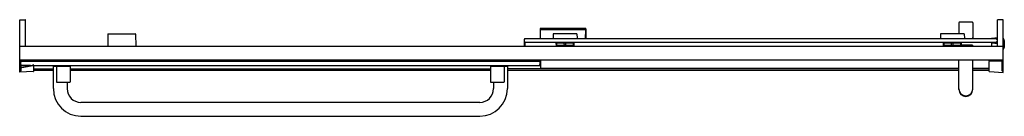
# Model space of a CAD drawing. Units: inches. Extents: x 7327.7 to 7381.4, y 239.8 to 245.
import ezdxf

# ---------------------------------------------------------------- set-up
doc = ezdxf.new("R2010")
doc.units = ezdxf.units.IN
doc.header["$LTSCALE"] = 0.64311
doc.header["$MEASUREMENT"] = 0
doc.layers.get('0').update_dxf_attribs({"color": 255, "linetype": 'CONTINUOUS'})
doc.layers.get('Defpoints').update_dxf_attribs({"linetype": 'CONTINUOUS'})
doc.styles.get("Standard").update_dxf_attribs({"font": 'txt', "width": 0.8})

msp = doc.modelspace()

# ---------------------------------------------------------------- linework, layer by layer
for p, q in [((7327.731, 244.994), (7328.033, 244.999)), ((7327.731, 242.147), (7327.731, 244.994)), ((7327.731, 244.994), (7327.736, 244.994)), ((7328.043, 243.569), (7328.043, 244.989)), ((7378.949, 244.843), (7378.949, 244.239)), ((7379.699, 244.843), (7379.699, 243.992)), ((7381.043, 243.569), (7381.043, 244.989)), ((7381.356, 244.994), (7381.053, 244.999)), ((7381.35, 244.994), (7381.356, 244.994)), ((7381.356, 242.146), (7381.356, 244.994)), ((7356.111, 244.508), (7356.111, 243.992)), ((7356.142, 244.478), (7356.127, 244.524)), ((7358.595, 244.524), (7356.127, 244.524)), ((7356.129, 243.992), (7356.129, 244.462)), ((7356.347, 244.467), (7358.376, 244.467)), ((7358.58, 244.478), (7358.595, 244.524)), ((7358.593, 243.992), (7358.596, 244.462)), ((7358.611, 244.508), (7358.611, 243.992)), ((7332.543, 244.22), (7332.531, 243.569)), ((7332.563, 244.24), (7334.023, 244.24)), ((7334.043, 244.22), (7334.055, 243.569)), ((7355.236, 243.876), (7355.236, 243.569)), ((7355.272, 243.992), (7381.006, 243.992)), ((7356.828, 244.232), (7356.816, 244.002)), ((7358.109, 244.242), (7356.838, 244.242)), ((7358.119, 244.232), (7358.131, 244.002)), ((7377.947, 244.23), (7377.935, 243.992)), ((7379.228, 244.239), (7377.957, 244.239)), ((7379.238, 244.23), (7379.251, 243.992)), ((7379.704, 243.992), (7379.704, 244.016)), ((7380.748, 244.005), (7381.043, 244.037)), ((7381.006, 243.992), (7381.017, 243.993)), ((7381.423, 243.867), (7381.423, 243.501)), ((7327.731, 243.58), (7328.033, 243.575)), ((7327.736, 243.569), (7381.356, 243.569)), ((7327.806, 243.569), (7327.806, 243.579)), ((7327.811, 243.578), (7327.811, 243.569)), ((7327.908, 243.577), (7327.908, 243.569)), ((7327.918, 243.577), (7327.918, 243.569)), ((7381.006, 243.761), (7355.236, 243.761)), ((7355.272, 243.761), (7355.272, 243.569)), ((7357.971, 243.728), (7356.976, 243.728)), ((7356.976, 243.728), (7356.978, 243.602)), ((7356.982, 243.739), (7356.981, 243.755)), ((7357.959, 243.596), (7356.988, 243.596)), ((7357.008, 243.595), (7356.988, 243.595)), ((7356.988, 243.594), (7357.008, 243.594)), ((7356.988, 243.592), (7357.058, 243.592)), ((7357.008, 243.594), (7357.008, 243.595)), ((7357.021, 243.606), (7357.019, 243.728)), ((7357.431, 243.606), (7357.43, 243.728)), ((7357.516, 243.606), (7357.517, 243.728)), ((7357.889, 243.592), (7357.959, 243.592)), ((7357.926, 243.606), (7357.928, 243.728)), ((7357.939, 243.594), (7357.939, 243.595)), ((7357.939, 243.595), (7357.959, 243.595)), ((7357.959, 243.594), (7357.939, 243.594)), ((7357.966, 243.739), (7357.966, 243.755)), ((7357.969, 243.602), (7357.971, 243.728)), ((7379.089, 243.728), (7378.094, 243.728)), ((7378.094, 243.728), (7378.096, 243.602)), ((7378.099, 243.739), (7378.099, 243.755)), ((7379.084, 243.755), (7378.099, 243.755)), ((7379.077, 243.596), (7378.106, 243.596)), ((7378.125, 243.595), (7378.106, 243.595)), ((7378.106, 243.594), (7378.125, 243.594)), ((7378.106, 243.592), (7378.176, 243.592)), ((7378.125, 243.594), (7378.125, 243.595)), ((7378.139, 243.606), (7378.137, 243.728)), ((7378.549, 243.606), (7378.548, 243.728)), ((7378.634, 243.606), (7378.635, 243.728)), ((7379.006, 243.592), (7379.077, 243.592)), ((7379.044, 243.606), (7379.046, 243.728)), ((7379.057, 243.594), (7379.057, 243.595)), ((7379.057, 243.595), (7379.077, 243.595)), ((7379.077, 243.594), (7379.057, 243.594)), ((7379.084, 243.739), (7379.084, 243.755)), ((7379.087, 243.602), (7379.089, 243.728)), ((7379.697, 243.621), (7379.087, 243.623)), ((7379.697, 243.621), (7379.697, 243.591)), ((7379.697, 243.591), (7379.699, 243.591)), ((7379.699, 243.591), (7379.699, 243.569)), ((7380.731, 243.761), (7380.731, 243.569)), ((7381.043, 243.697), (7380.748, 243.729)), ((7380.817, 243.761), (7381.017, 243.739)), ((7381.053, 243.574), (7381.356, 243.58)), ((7381.178, 243.576), (7381.178, 243.569)), ((7381.276, 243.569), (7381.276, 243.578)), ((7381.281, 243.578), (7381.281, 243.569)), ((7381.356, 242.813), (7327.747, 242.813)), ((7327.771, 242.445), (7327.771, 242.753)), ((7327.786, 242.772), (7327.786, 242.705)), ((7328.411, 242.744), (7327.786, 242.755)), ((7327.786, 242.745), (7328.481, 242.744)), ((7327.791, 242.773), (7328.441, 242.773)), ((7327.846, 242.773), (7327.846, 242.754)), ((7327.856, 242.773), (7327.856, 242.754)), ((7327.887, 242.773), (7327.887, 242.753)), ((7328.411, 242.744), (7356.084, 242.744)), ((7328.481, 242.813), (7328.481, 242.744)), ((7329.57, 242.764), (7329.57, 242.794)), ((7329.57, 242.794), (7329.99, 242.793)), ((7329.742, 242.764), (7329.57, 242.764)), ((7329.99, 242.804), (7329.583, 242.804)), ((7330.487, 242.774), (7329.742, 242.774)), ((7329.742, 242.774), (7329.742, 242.744)), ((7329.99, 242.774), (7329.99, 242.813)), ((7330.24, 242.813), (7330.24, 242.774)), ((7330.24, 242.804), (7330.303, 242.804)), ((7330.315, 242.794), (7330.24, 242.794)), ((7330.315, 242.774), (7330.315, 242.794)), ((7330.487, 242.744), (7330.487, 242.774)), ((7353.404, 242.744), (7353.404, 242.774)), ((7353.404, 242.774), (7354.149, 242.774)), ((7353.576, 242.774), (7353.576, 242.794)), ((7353.576, 242.794), (7353.651, 242.794)), ((7353.651, 242.804), (7353.588, 242.804)), ((7353.651, 242.813), (7353.651, 242.774)), ((7353.901, 242.774), (7353.901, 242.813)), ((7353.901, 242.804), (7354.308, 242.804)), ((7354.321, 242.794), (7353.901, 242.793)), ((7354.149, 242.774), (7354.149, 242.744)), ((7354.149, 242.764), (7354.321, 242.764)), ((7354.321, 242.764), (7354.321, 242.794)), ((7356.085, 242.743), (7356.127, 242.743)), ((7356.097, 242.722), (7356.127, 242.722)), ((7356.127, 242.813), (7356.127, 242.331)), ((7378.949, 241.209), (7378.949, 242.813)), ((7379.699, 241.209), (7379.699, 242.813)), ((7380.606, 242.767), (7380.606, 242.802)), ((7380.606, 242.195), (7380.606, 242.733)), ((7381.297, 242.755), (7380.615, 242.743)), ((7380.616, 242.812), (7381.296, 242.812)), ((7381.291, 242.757), (7380.616, 242.757)), ((7381.231, 242.757), (7381.231, 242.753)), ((7381.24, 242.757), (7381.24, 242.754)), ((7381.301, 242.219), (7381.301, 242.747)), ((7327.731, 242.209), (7327.776, 242.21)), ((7328.471, 242.185), (7327.731, 242.147)), ((7328.447, 242.496), (7327.751, 242.377)), ((7327.786, 242.553), (7327.786, 242.425)), ((7327.786, 242.383), (7327.786, 242.22)), ((7327.794, 242.425), (7328.441, 242.535)), ((7328.317, 242.514), (7327.807, 242.514)), ((7328.475, 242.514), (7356.084, 242.514)), ((7328.481, 242.514), (7328.481, 242.195)), ((7328.481, 242.331), (7329.568, 242.331)), ((7328.481, 242.268), (7329.568, 242.268)), ((7329.568, 241.264), (7329.568, 242.484)), ((7329.568, 242.484), (7330.49, 242.484)), ((7329.57, 242.484), (7329.57, 242.514)), ((7329.74, 242.484), (7329.74, 241.624)), ((7329.742, 242.484), (7329.742, 242.514)), ((7330.487, 242.484), (7330.487, 242.514)), ((7330.49, 242.484), (7330.49, 241.624)), ((7330.49, 242.331), (7353.401, 242.331)), ((7330.49, 242.268), (7353.401, 242.268)), ((7353.401, 242.484), (7353.401, 241.624)), ((7353.401, 242.484), (7354.323, 242.484)), ((7353.404, 242.484), (7353.404, 242.514)), ((7354.149, 242.484), (7354.149, 242.514)), ((7354.151, 242.484), (7354.151, 241.624)), ((7354.321, 242.484), (7354.321, 242.514)), ((7354.323, 242.484), (7354.323, 241.264)), ((7356.127, 242.331), (7354.323, 242.331)), ((7354.323, 242.268), (7378.949, 242.268)), ((7356.085, 242.515), (7356.127, 242.515)), ((7356.097, 242.536), (7356.127, 242.536)), ((7356.127, 242.372), (7378.949, 242.372)), ((7356.127, 242.346), (7378.949, 242.346)), ((7379.699, 242.372), (7380.606, 242.372)), ((7379.699, 242.346), (7380.606, 242.346)), ((7379.699, 242.268), (7380.606, 242.268)), ((7380.615, 242.185), (7381.356, 242.146)), ((7381.346, 242.327), (7381.311, 242.327)), ((7381.356, 242.209), (7381.311, 242.209)), ((7329.76, 241.604), (7330.47, 241.604)), ((7330.318, 241.604), (7330.318, 241.264)), ((7353.421, 241.604), (7354.131, 241.604)), ((7353.573, 241.604), (7353.573, 241.264)), ((7352.823, 240.514), (7331.068, 240.514)), ((7331.068, 239.764), (7352.823, 239.764))]:
    msp.add_line(p, q)
for centre, radius, start, end in [((7328.033, 244.989), 0.01, 359.9987, 91), ((7378.969, 244.843), 0.02, 90.6086, 180), ((7379.325, 211.384), 33.481, 89.3928, 90.6086), ((7379.679, 244.843), 0.02, 0, 89.3928), ((7381.053, 244.989), 0.01, 89, 180.0013), ((7356.127, 244.508), 0.016, 90, 180), ((7356.145, 244.462), 0.016, 84.5996, 180), ((7356.385, 247.001), 2.535, 264.5996, 269.142), ((7358.338, 247.001), 2.535, 270.858, 275.4528), ((7358.58, 244.462), 0.016, 359.6539, 95.4528), ((7358.595, 244.508), 0.016, 0, 90), ((7332.563, 244.22), 0.02, 90, 179), ((7334.023, 244.22), 0.02, 1, 90), ((7355.436, 243.876), 0.2, 144.7251, 215.2749), ((7356.827, 244.002), 0.0107, 177.9157, 256.0649), ((7356.838, 244.232), 0.01, 89.9692, 177), ((7358.109, 244.232), 0.01, 3, 90.0308), ((7358.12, 244.002), 0.0107, 283.9351, 2.0843), ((7377.957, 244.229), 0.01, 89.9692, 177), ((7379.228, 244.229), 0.01, 3, 90.0308), ((7379.684, 244.016), 0.02, 0.0055, 41.3542), ((7380.751, 243.985), 0.02, 96.2294, 161.725), ((7380.844, 243.876), 0.199, 324.3741, 35.3689), ((7381.019, 243.969), 0.024, 0, 96.2202), ((7381.253, 243.867), 0.17, 307.0808, 52.9192), ((7381.253, 243.867), 0.14, 317.0663, 42.9337), ((7328.033, 243.585), 0.01, 269, 0), ((7356.988, 243.606), 0.01, 181, 270), ((7356.988, 243.605), 0.01, 181, 269.5548), ((7356.988, 243.604), 0.01, 181, 270.4851), ((7356.988, 243.602), 0.01, 181, 270), ((7356.988, 243.586), 0.01, 90, 90), ((7357.468, 199.019), 44.738, 89.3616, 90.623), ((7356.993, 243.739), 0.0111, 181.2294, 263.5253), ((7357.031, 243.606), 0.01, 180.6962, 270), ((7357.206, 239.363), 4.235, 91.3921, 92.2234), ((7357.044, 243.611), 0.0172, 260.7005, 262.8625), ((7357.042, 243.595), 0.000464, 242.2977, 260.7005), ((7357.041, 243.594), 0.0000393, 73.5016, 242.2977), ((7357.046, 243.622), 0.0276, 262.8625, 269.797), ((7357.045, 243.539), 0.0553, 80.6892, 89.797), ((7357.042, 243.516), 0.0784, 67.6463, 80.6892), ((7357.041, 243.516), 0.0785, 42.4898, 67.6463), ((7357.441, 243.606), 0.01, 180.3039, 270), ((7357.506, 243.606), 0.01, 270, 359.6961), ((7357.741, 239.363), 4.235, 87.7766, 88.6079), ((7357.905, 243.516), 0.0785, 112.3537, 137.5102), ((7357.905, 243.516), 0.0784, 99.3108, 112.3537), ((7357.902, 243.539), 0.0553, 90.203, 99.3108), ((7357.901, 243.622), 0.0276, 270.203, 277.1375), ((7357.903, 243.611), 0.0172, 277.1375, 279.2995), ((7357.905, 243.595), 0.000464, 279.2995, 297.7023), ((7357.906, 243.594), 0.0000393, 297.7023, 106.4984), ((7357.916, 243.606), 0.01, 270, 359.3038), ((7357.955, 243.739), 0.011, 270, 359), ((7357.959, 243.606), 0.01, 270, 359), ((7357.959, 243.605), 0.01, 270.4452, 359), ((7357.959, 243.604), 0.01, 269.5149, 359), ((7357.959, 243.602), 0.01, 270, 359), ((7378.106, 243.606), 0.01, 181, 270), ((7378.106, 243.605), 0.01, 181, 269.5548), ((7378.106, 243.604), 0.01, 181, 270.4851), ((7378.106, 243.602), 0.01, 181, 270), ((7378.106, 243.586), 0.01, 90, 90), ((7378.111, 243.739), 0.0111, 181.2294, 263.5253), ((7378.149, 243.606), 0.01, 180.6962, 270), ((7378.324, 239.363), 4.235, 91.3921, 92.2234), ((7378.162, 243.611), 0.0172, 260.7005, 262.8625), ((7378.159, 243.595), 0.000464, 242.2977, 260.7005), ((7378.159, 243.594), 0.0000393, 73.5016, 242.2977), ((7378.163, 243.622), 0.0276, 262.8625, 269.797), ((7378.163, 243.539), 0.0553, 80.6892, 89.797), ((7378.159, 243.516), 0.0784, 67.6463, 80.6892), ((7378.159, 243.516), 0.0785, 42.4898, 67.6463), ((7378.559, 243.606), 0.01, 180.3039, 270), ((7378.624, 243.606), 0.01, 270, 359.6961), ((7378.859, 239.363), 4.235, 87.7766, 88.6079), ((7379.023, 243.516), 0.0785, 112.3537, 137.5102), ((7379.023, 243.516), 0.0784, 99.3108, 112.3537), ((7379.02, 243.539), 0.0553, 90.203, 99.3108), ((7379.019, 243.622), 0.0276, 270.203, 277.1375), ((7379.021, 243.611), 0.0172, 277.1375, 279.2995), ((7379.023, 243.595), 0.000464, 279.2995, 297.7023), ((7379.023, 243.594), 0.0000393, 297.7023, 106.4984), ((7379.034, 243.606), 0.01, 270, 359.3038), ((7379.073, 243.739), 0.011, 270, 359), ((7379.077, 243.606), 0.01, 270, 359), ((7379.077, 243.605), 0.01, 270.4452, 359), ((7379.077, 243.604), 0.01, 269.5149, 359), ((7379.077, 243.602), 0.01, 270, 359), ((7380.751, 243.749), 0.02, 180, 263.7714), ((7381.019, 243.763), 0.024, 263.7796, 0), ((7381.053, 243.584), 0.01, 180, 271), ((7381.246, 243.526), 0.179, 307.7426, 351.8205), ((7327.751, 242.793), 0.02, 99.8635, 180.0034), ((7327.791, 242.753), 0.02, 90, 180), ((7327.971, 242.629), 0.2, 144.584, 215.0996), ((7328.461, 242.773), 0.02, 180, 0), ((7328.441, 242.773), 0.04, 0, 83.03), ((7329.583, 242.824), 0.02, 214.0224, 270), ((7330.303, 242.824), 0.02, 270, 325.9776), ((7353.588, 242.824), 0.02, 215.0505, 270), ((7354.308, 242.824), 0.02, 270, 324.9495), ((7355.92, 242.629), 0.2, 324.9004, 35.0996), ((7380.616, 242.802), 0.01, 90, 180), ((7380.616, 242.767), 0.01, 180, 270), ((7380.616, 242.733), 0.01, 91, 180), ((7381.291, 242.747), 0.01, 0, 90), ((7381.296, 242.752), 0.06, 0, 90), ((7327.751, 242.397), 0.0203, 180.4247, 270.9657), ((7327.791, 242.445), 0.02, 180, 279.6716), ((7327.776, 242.22), 0.01, 271, 360), ((7328.461, 242.539), 0.0198, 1.8245, 190.3513), ((7328.441, 242.535), 0.04, 279.6716, 6.1395), ((7328.471, 242.195), 0.01, 273, 0), ((7380.616, 242.195), 0.01, 180, 267), ((7381.311, 242.337), 0.01, 180, 270), ((7381.311, 242.219), 0.01, 180, 270), ((7381.346, 242.337), 0.01, 270, 0), ((7329.76, 241.624), 0.02, 180, 270), ((7330.47, 241.624), 0.02, 270, 0), ((7353.421, 241.624), 0.02, 180, 270), ((7354.131, 241.624), 0.02, 270, 0), ((7331.068, 241.264), 1.5, 180, 270), ((7331.068, 241.264), 0.75, 180, 270), ((7352.823, 241.264), 1.5, 270, 0), ((7352.823, 241.264), 0.75, 270, 360), ((7379.324, 241.249), 0.375, 180, 0), ((7379.324, 241.209), 0.375, 180, 0)]:
    msp.add_arc(centre, radius, start, end)

# ---------------------------------------------------------------- texts
at = {"layer": 'Defpoints'}
for tag, p, s in [('MODELNUMBER', (7354.572, 242.569), 'K-707607-6G79'), ('TRADENAME', (7354.572, 242.567), 'ELATE'), ('PRODUCT', (7354.572, 242.566), 'SHOWER DOOR')]:
    msp.add_attdef(tag, p, s, height=0.001, dxfattribs=at)

doc.saveas('drawing.dxf')
